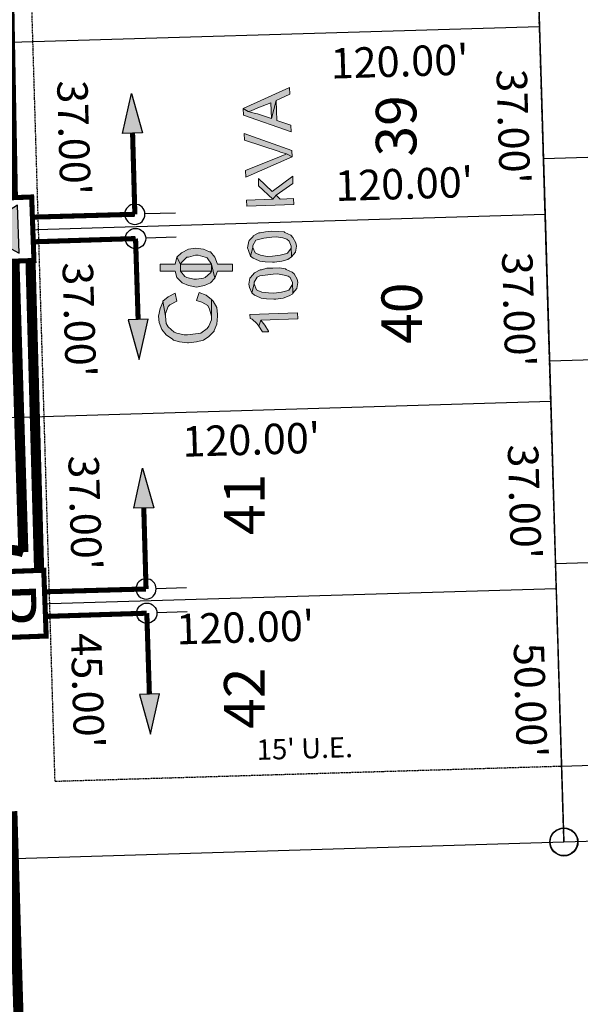
# Model space of a CAD drawing. Units: inches. Extents: x 2294955 to 2296694, y 13804615 to 13813080.
# Drawn here: x 2295790 to 2295901, y 13805588 to 13805783 of the extents above; entities that cross this region are included whole.
import ezdxf

# ---------------------------------------------------------------- set-up
doc = ezdxf.new("R2010")
doc.units = ezdxf.units.IN
doc.header["$MEASUREMENT"] = 0
doc.set_wipeout_variables(frame=1)
doc.linetypes.add('ADJOINER', pattern=[1, 0.75, -0.05, 0.05, -0.05, 0.05, -0.05])
doc.linetypes.add('HIDDEN2', pattern=[0.1875, 0.125, -0.0625])
for name, color, linetype in [('C-ESMT', 8, 'HIDDEN2'), ('C-ESMT-ANNO', 8, 'Continuous'), ('C-PARC-LOTS', 7, 'Continuous'), ('C-PARC-LOTS-DIMS', 8, 'Continuous'), ('C-PARC-LOTS-NUMB', 7, 'Continuous'), ('C-WWTR-ALGN', 3, 'WASTEWATER'), ('GVEC MEI Existing', 8, 'Continuous'), ('GVEC MEI Proposed', 7, 'Continuous')]:
    doc.layers.add(name, color=color, linetype=linetype)
doc.styles.add('arial', font='arial.ttf')
doc.styles.add('Simplex', font='simplex.shx')
doc.styles.get("Standard").update_dxf_attribs({"font": 'arial.ttf'})
doc.linetypes.add('MEI-350', pattern='A,0.25,-0.05,["350",arial,S=0.05,R=0,X=-0.03,Y=-0.025],-0.1', length=0.4)
doc.linetypes.add('MEI-Cɸ', pattern='A,0.375,-0.05,["C",arial,S=0.05,R=0,X=-0.03,Y=-0.025],-0.04', length=0.465)
doc.linetypes.add('WASTEWATER', pattern='A,0.4,-0.1,["WW",Standard,S=0.06,R=0,X=-0.05,Y=-0.03],-0.12', length=0.62)

# ---------------------------------------------------------------- blocks, each defined once
blk = doc.blocks.new('*U77')
at = {"color": 0, "linetype": 'Continuous', "lineweight": -2, "transparency": 16777216}
for p, q in [((0, 28), (0, 22)), ((0, 18), (0, 12))]:
    blk.add_line(p, q, dxfattribs=at)
blk.add_lwpolyline([(23.87, 19.98), (16, 21.97), (16, 18.03), (23.87, 19.98)], dxfattribs=at)
at = {"color": 0, "linetype": 'Continuous', "const_width": 1, "flags": 128}
blk.add_lwpolyline([(0, 0), (0, 20)], dxfattribs=at)
at = {"color": 0, "linetype": 'Continuous', "const_width": 1}
blk.add_lwpolyline([(0, 20), (16, 20)], dxfattribs=at)
at = {"color": 0, "linetype": 'Continuous', "lineweight": -2, "transparency": 16777216}
blk.add_circle((0, 20), 2, dxfattribs=at)
blk.add_solid([(23.87, 19.98), (16, 21.97), (16, 18.03)], dxfattribs=at)
blk = doc.blocks.new('*U100')
at = {"color": 30, "linetype": 'Continuous'}
blk.add_wipeout([(-6.5, 6.5), (6.5, 6.5), (6.5, -6.5), (-6.5, -6.5)], dxfattribs=at)
at = {"color": 30, "linetype": 'Continuous', "lineweight": -2, "transparency": 16777216, "const_width": 1}
blk.add_lwpolyline([(-6.5, -6.5), (6.5, -6.5), (6.5, 6.5), (-6.5, 6.5)], close=True, dxfattribs=at)
at = {"color": 30, "linetype": 'Continuous', "lineweight": -2, "insert": (0, -0.19), "char_height": 10, "attachment_point": 5}
blk.add_mtext_dynamic_manual_height_columns('P', width=1.367, gutter_width=1, heights=[0], dxfattribs=at)
blk = doc.blocks.new('GVEC 100 kVA')
h = blk.add_hatch(color=256)
h.dxf.hatch_style = 1
h.paths.add_polyline_path([(5.32, 11.72), (4.14, 12.12), (2.97, 11.46), (2.97, 10.29), (3.1, 10.29), (4.27, 10.94)])
h.paths.add_polyline_path([(6.49, 13.81), (5.71, 13.81), (5.58, 13.42), (4.67, 12.51), (4.14, 12.12), (5.32, 11.72), (5.32, 4.41), (6.49, 4.41)])
h.paths.add_polyline_path([(10.8, 11.33), (11.19, 12.12), (11.32, 12.38), (12.5, 12.77), (10.8, 13.29), (10.28, 12.77), (9.76, 11.72), (9.63, 11.46), (9.5, 10.42), (9.37, 8.98), (9.37, 8.59), (9.5, 7.15), (9.89, 5.98), (10.28, 5.2), (10.41, 5.2), (12.11, 5.2), (11.06, 5.98), (10.93, 6.37), (10.67, 7.42), (10.54, 8.98), (10.67, 10.03)])
h.paths.add_polyline_path([(14.72, 12.64), (13.8, 13.42), (13.67, 13.55), (12.5, 13.81), (11.85, 13.68), (10.8, 13.29), (12.5, 12.77), (12.89, 12.77), (13.8, 12.12), (14.06, 11.59), (14.19, 10.55), (14.33, 8.98), (14.33, 8.07), (14.06, 6.76), (13.8, 5.98), (13.54, 5.59), (12.5, 5.2), (10.41, 5.2), (11.32, 4.41), (12.5, 4.15), (13.15, 4.28), (14.19, 4.81), (14.59, 5.2), (15.11, 6.37), (15.24, 6.5), (15.5, 7.68), (15.5, 8.98), (15.5, 10.16), (15.24, 11.2), (15.24, 11.46)])
h.paths.add_polyline_path([(18.5, 12.12), (18.63, 12.38), (19.68, 12.77), (17.98, 13.29), (17.59, 12.77), (17.07, 11.72), (16.94, 11.46), (16.81, 10.42), (16.67, 8.98), (16.67, 8.59), (16.81, 7.15), (17.07, 5.98), (17.59, 5.2), (19.29, 5.2), (18.37, 5.98), (18.24, 6.37), (17.98, 7.42), (17.85, 8.98), (17.85, 10.03), (18.11, 11.33)])
h.paths.add_polyline_path([(22.55, 11.2), (22.55, 11.46), (22.03, 12.64), (21.9, 12.64), (21.11, 13.42), (20.98, 13.55), (19.68, 13.81), (19.15, 13.68), (17.98, 13.29), (19.68, 12.77), (20.07, 12.77), (21.11, 12.12), (21.24, 11.59), (21.5, 10.55), (21.63, 8.98), (21.63, 8.07), (21.37, 6.76), (21.11, 5.98), (20.72, 5.59), (19.68, 5.2), (17.59, 5.2), (18.5, 4.41), (19.68, 4.15), (20.33, 4.28), (21.37, 4.81), (21.9, 5.2), (22.42, 6.37), (22.55, 6.5), (22.68, 7.68), (22.81, 8.98), (22.68, 10.16)])
h.paths.add_polyline_path([(29.08, 13.68), (27.9, 13.68), (27.9, 4.41), (29.08, 4.41), (29.08, 7.02), (29.86, 7.81), (29.08, 8.46)])
h.paths.add_polyline_path([(30.64, 8.59), (33.25, 11.2), (31.82, 11.2), (29.08, 8.46), (29.86, 7.81), (32.08, 4.41), (33.51, 4.41)])
h.paths.add_polyline_path([(34.95, 13.68), (33.64, 13.68), (37.3, 4.41), (37.95, 5.46), (37.82, 5.72), (37.43, 6.89)])
h.paths.add_polyline_path([(42.26, 13.68), (40.95, 13.68), (38.47, 6.89), (38.34, 6.63), (37.95, 5.46), (37.3, 4.41), (38.6, 4.41)])
h.paths.add_polyline_path([(46.04, 10.94), (46.17, 11.59), (46.57, 12.77), (47.22, 13.68), (45.91, 13.68), (42.26, 4.41), (43.56, 4.41), (44.61, 7.15), (48.52, 7.15), (45, 8.2)])
h.paths.add_polyline_path([(47.22, 13.68), (46.57, 12.77), (46.7, 12.12), (47.22, 10.81), (48.13, 8.2), (45, 8.2), (48.52, 7.15), (49.7, 4.41), (51, 4.41)])
at = {"lineweight": 0}
for points in [[(6.49, 13.81), (5.71, 13.81), (5.58, 13.42), (4.67, 12.51), (4.14, 12.12), (5.32, 11.72), (5.32, 4.41), (6.49, 4.41)], [(12.5, 13.81), (11.85, 13.68), (10.8, 13.29), (12.5, 12.77), (12.89, 12.77), (13.8, 12.12), (14.06, 11.59), (14.19, 10.55), (14.33, 8.98), (14.33, 8.07), (14.06, 6.76), (13.8, 5.98), (13.54, 5.59), (12.5, 5.2), (10.41, 5.2), (11.32, 4.41), (12.5, 4.15), (13.15, 4.28), (14.19, 4.81), (14.59, 5.2), (15.11, 6.37), (15.24, 6.5), (15.5, 7.68), (15.5, 8.98), (15.5, 10.16), (15.24, 11.2), (15.24, 11.46), (14.72, 12.64), (14.72, 12.64), (13.8, 13.42), (13.67, 13.55)], [(19.68, 13.81), (19.15, 13.68), (17.98, 13.29), (19.68, 12.77), (20.07, 12.77), (21.11, 12.12), (21.24, 11.59), (21.5, 10.55), (21.63, 8.98), (21.63, 8.07), (21.37, 6.76), (21.11, 5.98), (20.72, 5.59), (19.68, 5.2), (17.59, 5.2), (18.5, 4.41), (19.68, 4.15), (20.33, 4.28), (21.37, 4.81), (21.9, 5.2), (22.42, 6.37), (22.55, 6.5), (22.68, 7.68), (22.81, 8.98), (22.68, 10.16), (22.55, 11.2), (22.55, 11.46), (22.03, 12.64), (21.9, 12.64), (21.11, 13.42), (20.98, 13.55)], [(29.08, 13.68), (27.9, 13.68), (27.9, 4.41), (29.08, 4.41), (29.08, 7.02), (29.86, 7.81), (29.08, 8.46)], [(34.95, 13.68), (33.64, 13.68), (37.3, 4.41), (37.95, 5.46), (37.82, 5.72), (37.43, 6.89)], [(42.26, 13.68), (40.95, 13.68), (38.47, 6.89), (38.34, 6.63), (37.95, 5.46), (37.3, 4.41), (38.6, 4.41)], [(47.22, 13.68), (45.91, 13.68), (42.26, 4.41), (43.56, 4.41), (44.61, 7.15), (48.52, 7.15), (45, 8.2), (46.04, 10.94), (46.17, 11.59), (46.57, 12.77)], [(47.22, 13.68), (46.57, 12.77), (46.7, 12.12), (47.22, 10.81), (48.13, 8.2), (45, 8.2), (48.52, 7.15), (49.7, 4.41), (51, 4.41)], [(4.14, 12.12), (2.97, 11.46), (2.97, 10.29), (3.1, 10.29), (4.27, 10.94), (4.27, 10.94), (5.32, 11.72)], [(10.8, 13.29), (10.28, 12.77), (9.76, 11.72), (9.63, 11.46), (9.5, 10.42), (9.37, 8.98), (9.37, 8.59), (9.5, 7.15), (9.89, 5.98), (10.28, 5.2), (10.41, 5.2), (12.5, 5.2), (12.11, 5.2), (11.06, 5.98), (10.93, 6.37), (10.67, 7.42), (10.54, 8.98), (10.67, 10.03), (10.8, 11.33), (11.19, 12.12), (11.32, 12.38), (12.5, 12.77)], [(17.98, 13.29), (17.59, 12.77), (17.07, 11.72), (16.94, 11.46), (16.81, 10.42), (16.67, 8.98), (16.67, 8.59), (16.81, 7.15), (17.07, 5.98), (17.59, 5.2), (17.59, 5.2), (19.68, 5.2), (19.29, 5.2), (18.37, 5.98), (18.24, 6.37), (17.98, 7.42), (17.85, 8.98), (17.85, 10.03), (18.11, 11.33), (18.5, 12.12), (18.63, 12.38), (19.68, 12.77)], [(33.25, 11.2), (31.82, 11.2), (29.08, 8.46), (29.86, 7.81), (32.08, 4.41), (33.51, 4.41), (30.64, 8.59)]]:
    blk.add_lwpolyline(points, close=True, dxfattribs=at)
blk = doc.blocks.new('*U124')
at = {"color": 7, "rotation": 179.9999999988632}
blk.add_blockref('GVEC 100 kVA', (24.95, 62.35), dxfattribs=at)
at = {"color": 0, "linetype": 'Continuous'}
blk.add_wipeout([(-6.27, 6.32), (6.27, 6.32), (6.27, -6.32), (-6.27, -6.32)], dxfattribs=at)
at = {"linetype": 'Continuous', "lineweight": -2, "transparency": 16777216}
h = blk.add_hatch(color=0, dxfattribs=at)
h.dxf.hatch_style = 1
h.paths.add_polyline_path([(-4.75, 3.45), (-0.02, -4.65), (4.7, 3.45)])
at = {"color": 0, "linetype": 'Continuous', "const_width": 1}
blk.add_lwpolyline([(6.27, 6.32), (-6.27, 6.32), (-6.27, -6.32), (6.27, -6.32)], close=True, dxfattribs=at)
at = {"color": 0, "linetype": 'Continuous', "lineweight": -2, "transparency": 16777216}
blk.add_lwpolyline([(4.7, 3.45), (-4.75, 3.45), (-0.02, -4.65)], close=True, dxfattribs=at)
blk = doc.blocks.new('GVEC Cɸ')
h = blk.add_hatch(color=3)
h.dxf.hatch_style = 1
h.paths.add_polyline_path([(-3.59, 6.07), (-5.16, 6.42), (-6.38, 6.24), (-7.77, 5.72), (-8.82, 4.85), (-9.69, 3.62), (-9.87, 3.45), (-10.22, 2.23), (-10.39, 0.66), (-10.39, 0.48), (-10.22, -1.09), (-9.87, -2.48), (-9.17, -3.53), (-8.12, -4.58), (-7.95, -4.58), (-6.73, -5.1), (-5.16, -5.27), (-4.81, -5.27), (-3.41, -5.1), (-2.19, -4.4), (-1.84, -4.05), (-5.16, -4.05), (-5.85, -4.05), (-7.08, -3.53), (-7.6, -3.18), (-8.47, -1.96), (-8.65, -0.91), (-8.82, 0.66), (-8.82, 1.36), (-8.47, 2.75), (-8.3, 3.28), (-7.25, 4.5), (-6.55, 4.85), (-5.16, 5.02), (-2.19, 5.54), (-2.36, 5.54)])
h.paths.add_polyline_path([(-1.32, 4.5), (-2.19, 5.54), (-5.16, 5.02), (-4.63, 5.02), (-3.24, 4.5), (-2.89, 4.15), (-2.19, 2.75), (-0.62, 3.1)])
h.paths.add_polyline_path([(-0.45, -1.61), (-2.02, -1.09), (-2.36, -2.13), (-3.06, -3.35), (-3.76, -3.7), (-5.16, -4.05), (-1.84, -4.05), (-0.97, -3.01)])
h.paths.add_polyline_path([(5.14, 2.05), (3.74, 2.05), (3.74, -4.05), (5.14, -4.05)], flags=17)
h.paths.add_polyline_path([(5.14, 6.07), (3.74, 6.07), (3.74, 3.1), (2.52, 2.75), (1.47, 1.71), (0.95, 0.48), (0.6, -1.09), (0.95, -2.66), (1.47, -3.88), (2.35, -4.75), (5.14, -4.05), (3.74, -4.05), (3.39, -3.88), (2.52, -2.83), (2.35, -2.48), (2.17, -1.09), (2.17, -0.56), (2.52, 0.83), (2.69, 1.18), (3.74, 2.05), (5.14, 2.05), (6.53, 2.75), (5.14, 3.1)])
h.paths.add_polyline_path([(7.4, 1.88), (6.53, 2.75), (5.14, 2.05), (5.49, 1.88), (6.53, 0.83), (6.53, 0.48), (6.88, -0.91), (6.88, -1.44), (6.53, -2.83), (6.36, -3.18), (5.14, -4.05), (2.35, -4.75), (3.74, -5.27), (3.74, -8.24), (5.14, -8.24), (5.14, -5.27), (6.53, -4.75), (7.58, -3.88), (7.58, -3.7), (8.1, -2.48), (8.28, -0.91), (8.1, 0.48)])
at = {"color": 3, "lineweight": 0}
for points in [[(-5.16, 6.42), (-6.38, 6.24), (-7.77, 5.72), (-8.82, 4.85), (-9.69, 3.62), (-9.87, 3.45), (-10.22, 2.23), (-10.39, 0.66), (-10.39, 0.48), (-10.22, -1.09), (-9.87, -2.48), (-9.17, -3.53), (-8.12, -4.58), (-7.95, -4.58), (-6.73, -5.1), (-5.16, -5.27), (-4.81, -5.27), (-3.41, -5.1), (-2.19, -4.4), (-1.84, -4.05), (-5.16, -4.05), (-5.85, -4.05), (-7.08, -3.53), (-7.6, -3.18), (-8.47, -1.96), (-8.65, -0.91), (-8.82, 0.66), (-8.82, 1.36), (-8.47, 2.75), (-8.3, 3.28), (-7.25, 4.5), (-6.55, 4.85), (-5.16, 5.02), (-2.19, 5.54), (-2.36, 5.54), (-3.59, 6.07)], [(5.14, 6.07), (3.74, 6.07), (3.74, 3.1), (2.52, 2.75), (1.47, 1.71), (1.47, 1.71), (0.95, 0.48), (0.6, -1.09), (0.6, -1.09), (0.95, -2.66), (1.47, -3.88), (2.35, -4.75), (5.14, -4.05), (3.74, -4.05), (3.39, -3.88), (2.52, -2.83), (2.35, -2.48), (2.17, -1.09), (2.17, -0.56), (2.52, 0.83), (2.69, 1.18), (3.74, 2.05), (5.14, 2.05), (6.53, 2.75), (5.14, 3.1)], [(-2.19, 5.54), (-5.16, 5.02), (-4.63, 5.02), (-3.24, 4.5), (-2.89, 4.15), (-2.19, 2.75), (-0.62, 3.1), (-0.62, 3.1), (-1.32, 4.5)], [(6.53, 2.75), (5.14, 2.05), (5.49, 1.88), (6.53, 0.83), (6.53, 0.48), (6.88, -0.91), (6.88, -1.44), (6.53, -2.83), (6.36, -3.18), (5.14, -4.05), (2.35, -4.75), (3.74, -5.27), (3.74, -8.24), (5.14, -8.24), (5.14, -5.27), (6.53, -4.75), (7.58, -3.88), (7.58, -3.7), (8.1, -2.48), (8.28, -0.91), (8.1, 0.48), (7.4, 1.88)], [(5.14, 2.05), (3.74, 2.05), (3.74, -4.05), (5.14, -4.05)], [(-2.02, -1.09), (-2.36, -2.13), (-3.06, -3.35), (-3.76, -3.7), (-5.16, -4.05), (-1.84, -4.05), (-0.97, -3.01), (-0.45, -1.61)]]:
    blk.add_lwpolyline(points, close=True, dxfattribs=at)

msp = doc.modelspace()

# ---------------------------------------------------------------- linework, layer by layer
at = {"layer": 'C-ESMT'}
for q in [(2295773.15, 13806441.92), (2295773.15, 13806441.92), (2295897.35, 13805635.27), (2295897.35, 13805635.27)]:
    msp.add_line((2295797.4, 13805632.28), q, dxfattribs=at)
at = {"layer": 'C-PARC-LOTS', "linetype": 'Continuous', "lineweight": -3, "flags": 128}
for points in [[(2295872.66, 13806459.9), (2295874.15, 13806409.93), (2295875.26, 13806372.94), (2295876.37, 13806335.96), (2295877.48, 13806298.98), (2295878.58, 13806261.99), (2295879.69, 13806225.01), (2295880.8, 13806188.03), (2295881.91, 13806151.04), (2295883.01, 13806114.06), (2295884.12, 13806077.08), (2295885.23, 13806040.09), (2295886.34, 13806003.11), (2295887.44, 13805966.13), (2295888.55, 13805929.14), (2295889.66, 13805892.16), (2295890.77, 13805855.18), (2295891.87, 13805818.19), (2295892.98, 13805781.21), (2295894.09, 13805744.23), (2295895.2, 13805707.24), (2295896.3, 13805670.26), (2295897.8, 13805620.28)], [(2295892.98, 13805781.21), (2295773.04, 13805777.62)], [(2295774.14, 13805740.63), (2295894.09, 13805744.23)], [(2295895.2, 13805707.24), (2295775.25, 13805703.65)], [(2295896.3, 13805670.26), (2295776.36, 13805666.67)], [(2295782.85, 13805616.84), (2295897.8, 13805620.28)]]:
    msp.add_lwpolyline(points, dxfattribs=at)
at = {"layer": 'C-PARC-LOTS', "linetype": 'ADJOINER', "lineweight": -3, "flags": 128}
msp.add_lwpolyline([(2295897.8, 13805620.28), (2295896.15, 13805675.26), (2295894.96, 13805715.24), (2295893.76, 13805755.22), (2295892.56, 13805795.2), (2295891.37, 13805835.18), (2295890.17, 13805875.17), (2295888.97, 13805915.15), (2295887.77, 13805955.13), (2295886.58, 13805995.11), (2295885.38, 13806035.09), (2295884.18, 13806075.08), (2295882.98, 13806115.06), (2295881.79, 13806155.04), (2295880.59, 13806195.02), (2295879.39, 13806235.01), (2295878.19, 13806274.99), (2295877, 13806314.97), (2295875.8, 13806354.95), (2295874.6, 13806394.93), (2295872.66, 13806459.9)], dxfattribs=at)
at = {"layer": 'C-WWTR-ALGN', "ltscale": 0.65}
for radius in [2.78, 2.78, 2.7, 2.7]:
    msp.add_circle((2295897.8, 13805620.28), radius, dxfattribs=at)
at = {"layer": 'GVEC MEI Existing'}
msp.add_line((2295897.35, 13805635.27), (2295997.31, 13805638.27), dxfattribs=at)
at = {"layer": 'GVEC MEI Existing', "linetype": 'MEI-Cɸ', "const_width": 2, "flags": 128}
msp.add_lwpolyline([(2295607.89, 13805619.93), (2295788.99, 13805625.35), (2295791.96, 13805527.19, 0.688577), (2295792.73, 13805501.37), (2295793.76, 13805467.1), (2295795.78, 13805399.8, 0.733713), (2295796.54, 13805374.2), (2295798.42, 13805311.38), (2295800.99, 13805307.27), (2295804.28, 13805227.31), (2295805.03, 13805200.78, -0.417262), (2295805.77, 13805174.61), (2295806.15, 13805160.9, 0.765834), (2295803.57, 13805133.93), (2295805.57, 13805067.27), (2295807.55, 13805000.93, 0.631366), (2295808.36, 13804973.87), (2295810.36, 13804907.34), (2295811.38, 13804873.13, 0.495207), (2295806.04, 13804847.69), (2295806.42, 13804816.04)], format="xyb", dxfattribs=at)
at = {"layer": 'GVEC MEI Existing', "linetype": 'Continuous', "lineweight": -3}
for points in [[(2295893.76, 13805755.22, 0), (2296013.71, 13805758.81, 0)], [(2295894.96, 13805715.24, 0), (2296014.9, 13805718.83, 0)], [(2295896.15, 13805675.26, 0), (2296016.1, 13805678.85, 0)], [(2295897.8, 13805620.28, 0), (2296012.75, 13805623.72, 0)]]:
    msp.add_polyline3d(points, dxfattribs=at)
at = {"layer": 'GVEC MEI Proposed', "color": 30, "linetype": 'MEI-350', "const_width": 2}
msp.add_lwpolyline([(2295794.44, 13805667.11), (2295792.38, 13805741.19)], dxfattribs=at)

# ---------------------------------------------------------------- block references
at = {"layer": 'GVEC MEI Proposed', "rotation": 90}
msp.add_blockref('GVEC Cɸ', (2295824.2, 13805729.22), dxfattribs=at)

# ---------------------------------------------------------------- texts
at = {"layer": 'C-ESMT-ANNO', "style": 'Simplex'}
msp.add_text("15' U.E.", height=4, rotation=1.7153, dxfattribs=at).set_placement((2295837.22, 13805636.47))
at = {"layer": 'C-PARC-LOTS-DIMS', "linetype": 'Continuous', "lineweight": -3, "char_height": 6, "width": 26.5486, "attachment_point": 8, "rotation": 271.7153, "style": 'Simplex', "bg_fill": 3, "box_fill_scale": 1.25, "bg_fill_color": 256, "bg_fill_true_color": 13158600, "bg_fill_transparency": 0}
for s, insert in [("37.00'", (2295797.32, 13805723.24)), ("37.00'", (2295798.47, 13805685.13)), ("45.00'", (2295798.96, 13805650.01))]:
    msp.add_mtext(s, dxfattribs=dict(at, insert=insert))
at = {"layer": 'C-PARC-LOTS-NUMB', "linetype": 'Continuous', "lineweight": -3, "char_height": 8, "attachment_point": 5, "rotation": 90, "style": 'Simplex', "bg_fill": 3, "box_fill_scale": 1.1875, "bg_fill_color": 256, "bg_fill_true_color": 13158600, "bg_fill_transparency": 0}
for s, insert, width in [('39', (2295865.73, 13805761.64), 12.6971), ('40', (2295866.84, 13805724.66), 13.0819), ('41', (2295835.78, 13805686.95), 9.619), ('42', (2295835.78, 13805648.66), 13.0819)]:
    msp.add_mtext(s, dxfattribs=dict(at, insert=insert, width=width))

# ---------------------------------------------------------------- next in the draw order: block references
at = {"layer": 'GVEC MEI Proposed', "color": 5, "rotation": 271.8259364834008}
msp.add_blockref('*U77', (2295793.29, 13805738.77), dxfattribs=at)
at = {"layer": 'GVEC MEI Proposed', "color": 5, "xscale": -1, "rotation": 271.6047187616795}
msp.add_blockref('*U77', (2295795.36, 13805669.67), dxfattribs=at)

# ---------------------------------------------------------------- next in the draw order: texts
at = {"layer": 'C-PARC-LOTS-DIMS', "linetype": 'Continuous', "lineweight": -3, "char_height": 6, "style": 'Simplex', "bg_fill": 3, "box_fill_scale": 1.25, "bg_fill_color": 256, "bg_fill_true_color": 13158600, "bg_fill_transparency": 0}
for s, insert, width, attachment_point, rotation in [("120.00'", (2295865.3, 13805777.38), 31.1657, 2, 1.7153), ("37.00'", (2295890.82, 13805761.6), 26.5486, 2, 271.7153), ("37.00'", (2295796.25, 13805759.16), 26.5486, 8, 271.7153), ("120.00'", (2295866.2, 13805753.21), 31.1657, 2, 1.7153), ("37.00'", (2295891.9, 13805725.48), 26.5486, 2, 271.7153), ("120.00'", (2295836.03, 13805702.72), 31.1657, 2, 1.7153), ("37.00'", (2295893.04, 13805687.53), 26.5486, 2, 271.7153), ("120.00'", (2295834.85, 13805665.67), 31.1657, 2, 1.7153), ("50.00'", (2295894.21, 13805648.35), 26.5486, 2, 271.7153)]:
    msp.add_mtext(s, dxfattribs=dict(at, insert=insert, width=width, attachment_point=attachment_point, rotation=rotation))

# ---------------------------------------------------------------- next in the draw order: linework, layer by layer
at = {"layer": 'GVEC MEI Proposed', "color": 3, "linetype": 'MEI-Cɸ', "const_width": 2}
msp.add_lwpolyline([(2295784.65, 13805629.09), (2295784.07, 13805657.15, -0.970826), (2295791.14, 13805677.49), (2295789.19, 13805741.27), (2295788.02, 13805803.69, -1.178512), (2295786.92, 13805827.98), (2295785.4, 13805888.98), (2295783.78, 13805951.48, -1.244125), (2295782.05, 13805974.75), (2295781.02, 13806036.81), (2295777.97, 13806100.18, -1.280014), (2295778.02, 13806122.07), (2295776.51, 13806184.68), (2295773.82, 13806248.41, -1.274128), (2295773.83, 13806271.11), (2295772.11, 13806333.1), (2295769.24, 13806407.28), (2295768.47, 13806442.97), (2295843.09, 13806444.98)], format="xyb", dxfattribs=at)

# ---------------------------------------------------------------- next in the draw order: block references
at = {"layer": 'GVEC MEI Proposed', "color": 5, "xscale": -1, "rotation": 271.6047187616795}
msp.add_blockref('*U77', (2295793.15, 13805743.64), dxfattribs=at)
at = {"layer": 'GVEC MEI Proposed', "color": 5, "rotation": 271.8259364834008}
msp.add_blockref('*U77', (2295795.51, 13805664.81), dxfattribs=at)

# ---------------------------------------------------------------- next in the draw order: block references
at = {"layer": 'GVEC MEI Proposed', "color": 3, "rotation": 272.0356915881409}
msp.add_blockref('*U124', (2295786.69, 13805741.12), dxfattribs=at)
at = {"layer": 'GVEC MEI Proposed', "rotation": 272.1037785263188}
msp.add_blockref('*U100', (2295788.91, 13805667.19), dxfattribs=at)

doc.saveas('drawing.dxf')
